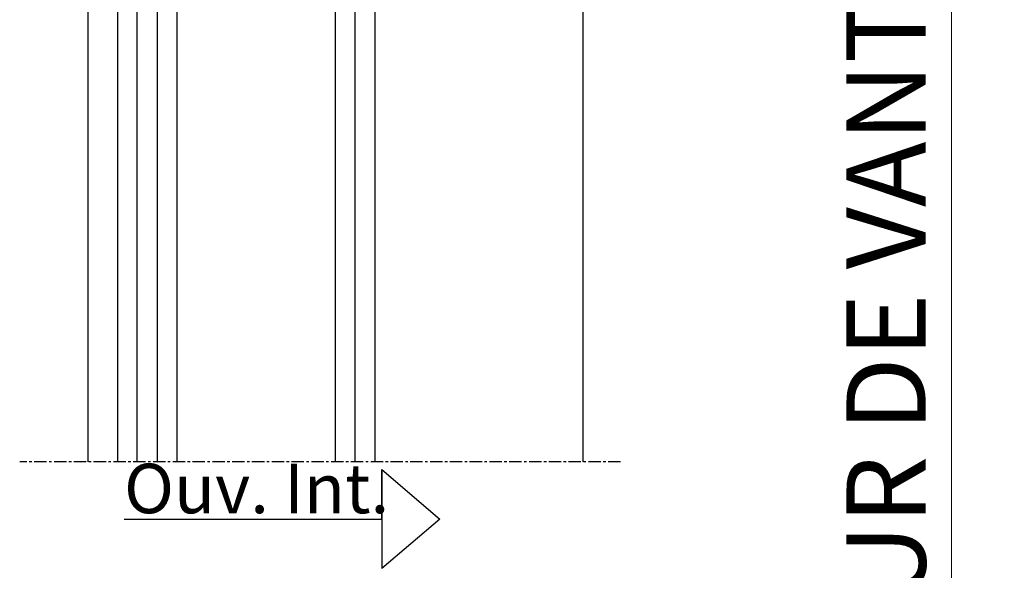
# Model space of a CAD drawing. Units: millimetres. Extents: x 1638 to 11937, y 1412 to 4679.
# Drawn here: x 7966 to 8065, y 3390 to 3445 of the extents above; entities that cross this region are included whole.
import ezdxf

# ---------------------------------------------------------------- set-up
doc = ezdxf.new("R2010")
doc.units = ezdxf.units.MM
doc.linetypes.add('CENTER', pattern=[2, 1.25, -0.25, 0.25, -0.25])
for name, color, linetype in [('BC_OX_COTES', 7, 'Continuous'), ('BC_OX_PLANS A LA COUPE', 161, 'CENTER'), ('BC_OX_TEXTE ARIAL STD 06mm', 90, 'Continuous'), ('GLASS_24$0$GL_CONT', 90, 'Continuous'), ('GLASS_24$0$GL_HATCH', 105, 'Continuous'), ('ST_EDGE', 161, 'Continuous')]:
    doc.layers.add(name, color=color, linetype=linetype)
doc.styles.add('BC_OX_05mm', font='arial.ttf', dxfattribs={"height": 5})
doc.styles.add('BC_OX_08mm', font='arial.ttf', dxfattribs={"height": 8})
doc.dimstyles.new('MAL-ISO$0', dxfattribs={"dimtxt": 5, "dimasz": 3, "dimexe": 1, "dimexo": 2, "dimgap": 1.5, "dimtad": 1, "dimdec": 0, "dimtxsty": 'BC_OX_05mm', "dimcen": 0, "dimclrt": 5, "dimadec": 1, "dimazin": 2, "dimtp": 0.1, "dimtm": 0.1, "dimtfac": 0.71, "dimtdec": 0, "dimtmove": 0, "dimatfit": 3, "dimfxl": 1, "dimlwd": -1, "dimlwe": -1, "dimarcsym": 1})

# ---------------------------------------------------------------- blocks, each defined once
blk = doc.blocks.new('*D1028')
at = {"layer": 'BC_OX_COTES', "color": 7, "lineweight": 0, "transparency": 16777216}
for p, q in [((8022.657988661223, 3547.96204663078), (8081.258590096227, 3547.96204663078)), ((8080.258590096227, 3244.268760324802), (8080.258590096227, 3544.96204663078)), ((8064.610935072484, 3241.268760324802), (8081.258590096227, 3241.268760324802))]:
    blk.add_line(p, q, dxfattribs=at)
at = {"layer": 'BC_OX_COTES', "color": 7, "transparency": 16777216}
for points in [[(8079.758590096227, 3544.96204663078), (8080.758590096227, 3544.96204663078), (8080.258590096227, 3547.96204663078)], [(8079.758590096227, 3244.268760324802), (8080.758590096227, 3244.268760324802), (8080.258590096227, 3241.268760324802)]]:
    blk.add_solid(points, dxfattribs=at)
at = {"layer": 'Defpoints', "color": 0, "transparency": 16777216}
for p in [(8020.657988661223, 3547.96204663078), (8080.258590096227, 3547.96204663078), (8062.610935072484, 3241.268760324802)]:
    blk.add_point(p, dxfattribs=at)
at = {"layer": 'BC_OX_COTES', "color": 5, "transparency": 16777216, "insert": (8074.619435935244, 3394.615403477791), "char_height": 8, "attachment_point": 5, "rotation": 90, "style": 'BC_OX_08mm'}
blk.add_mtext('HHT = HAUTEUR HORS TOUT', dxfattribs=at)
blk = doc.blocks.new('*D1029')
at = {"layer": 'BC_OX_COTES', "color": 7, "lineweight": 0, "transparency": 16777216}
for p, q in [((8023.092827966295, 3532.963111688196), (8061.075360378363, 3532.963111688196)), ((8060.075360378363, 3529.963111688196), (8060.075360378363, 3259.269825382219)), ((8023.092828200772, 3256.269825382219), (8061.075360378363, 3256.269825382219))]:
    blk.add_line(p, q, dxfattribs=at)
at = {"layer": 'BC_OX_COTES', "color": 7, "transparency": 16777216}
for points in [[(8059.575360378363, 3529.963111688196), (8060.575360378363, 3529.963111688196), (8060.075360378363, 3532.963111688196)], [(8059.575360378363, 3259.269825382219), (8060.575360378363, 3259.269825382219), (8060.075360378363, 3256.269825382219)]]:
    blk.add_solid(points, dxfattribs=at)
at = {"layer": 'Defpoints', "color": 0, "transparency": 16777216}
for p in [(8021.092827966295, 3532.963111688196), (8021.092828200772, 3256.269825382219), (8060.075360378363, 3256.269825382219)]:
    blk.add_point(p, dxfattribs=at)
at = {"layer": 'BC_OX_COTES', "color": 5, "transparency": 16777216, "insert": (8054.507147554352, 3394.616468535209), "char_height": 8, "attachment_point": 5, "rotation": 90, "style": 'BC_OX_08mm'}
blk.add_mtext('FH = HAUTEUR DE VANTAIL', dxfattribs=at)

msp = doc.modelspace()

# ---------------------------------------------------------------- linework, layer by layer
at = {"color": 0}
for p, q in [((8002.519939393733, 3394.820513248499), (8002.519939393733, 3399.820513248499)), ((8002.519939393733, 3399.820513248499), (8002.519939393733, 3389.820513248499)), ((8002.519939393733, 3399.820513248499), (8008.368702189317, 3394.820513248499)), ((7976.460373677688, 3394.820513248499), (8002.519939393733, 3394.820513248499)), ((8008.368702189317, 3394.820513248499), (8002.519939393733, 3389.820513248499))]:
    msp.add_line(p, q, dxfattribs=at)
at = {"layer": 'BC_OX_PLANS A LA COUPE'}
msp.add_line((8026.639631337974, 3400.593879832379), (7965.916024346981, 3400.593879832379), dxfattribs=at)
at = {"layer": 'GLASS_24$0$GL_CONT'}
for p, q in [((7981.80100808554, 3479.950756441829), (7981.80100808554, 3400.593879832379)), ((7997.80100808554, 3479.950756441829), (7997.80100808554, 3400.593879832379))]:
    msp.add_line(p, q, dxfattribs=at)
msp.add_lwpolyline([(7977.80100808554, 3400.593879832379), (7977.80100808554, 3479.950756441829), (8001.80100808554, 3479.950756441829), (8001.80100808554, 3400.593879832379)], dxfattribs=at)
at = {"layer": 'GLASS_24$0$GL_HATCH'}
for p, q in [((7979.80100808554, 3479.950756441829), (7979.80100808554, 3400.593879832379)), ((7999.80100808554, 3479.950756441829), (7999.80100808554, 3400.593879832379))]:
    msp.add_line(p, q, dxfattribs=at)
at = {"layer": 'ST_EDGE'}
for p, q in [((7972.814724604363, 3469.463104422811), (7972.814724604363, 3400.606227813364)), ((8022.814724604363, 3469.463111955898), (8022.814724604363, 3400.593879832379)), ((7975.814719477459, 3465.688092462908), (7975.814719477459, 3400.593879832379))]:
    msp.add_line(p, q, dxfattribs=at)

# ---------------------------------------------------------------- texts
at = {"layer": 'BC_OX_TEXTE ARIAL STD 06mm', "insert": (7976.458207094216, 3400.410862217414), "char_height": 5, "width": 45.04113233287858, "attachment_point": 1, "style": 'BC_OX_05mm'}
msp.add_mtext('Ouv. Int.', dxfattribs=at)

# ---------------------------------------------------------------- dimensions: what is measured, and where the dimension line sits
at = {"layer": 'BC_OX_COTES', "color": 0}
dim = msp.add_linear_dim(base=(8080.258590096227, 3547.96204663078), p1=(8062.610935072484, 3241.268760324802), p2=(8020.657988661223, 3547.96204663078), angle=90, text='HHT = HAUTEUR HORS TOUT', dimstyle='MAL-ISO$0', override={"dimtxt": 6, "dimtxsty": 'BC_OX_08mm', "dimclrd": 7, "dimclre": 7, "dimlwd": 0, "dimlwe": 0}, dxfattribs=at)
dim.commit()
dim.dimension.update_dxf_attribs({"geometry": '*D1028', "text_midpoint": (8080.258590096226, 3394.615403477791), "dimtype": 160})
dim = msp.add_linear_dim(base=(8060.075360378363, 3256.269825382219), p1=(8021.092827966295, 3532.963111688196), p2=(8021.092828200772, 3256.269825382219), angle=90, text='FH = HAUTEUR DE VANTAIL', dimstyle='MAL-ISO$0', override={"dimtxt": 6, "dimtxsty": 'BC_OX_08mm', "dimclrd": 7, "dimclre": 7, "dimlwd": 0, "dimlwe": 0}, dxfattribs=at)
dim.commit()
dim.dimension.update_dxf_attribs({"geometry": '*D1029', "text_midpoint": (8054.507147554352, 3394.616468535209)})

doc.saveas('drawing.dxf')
